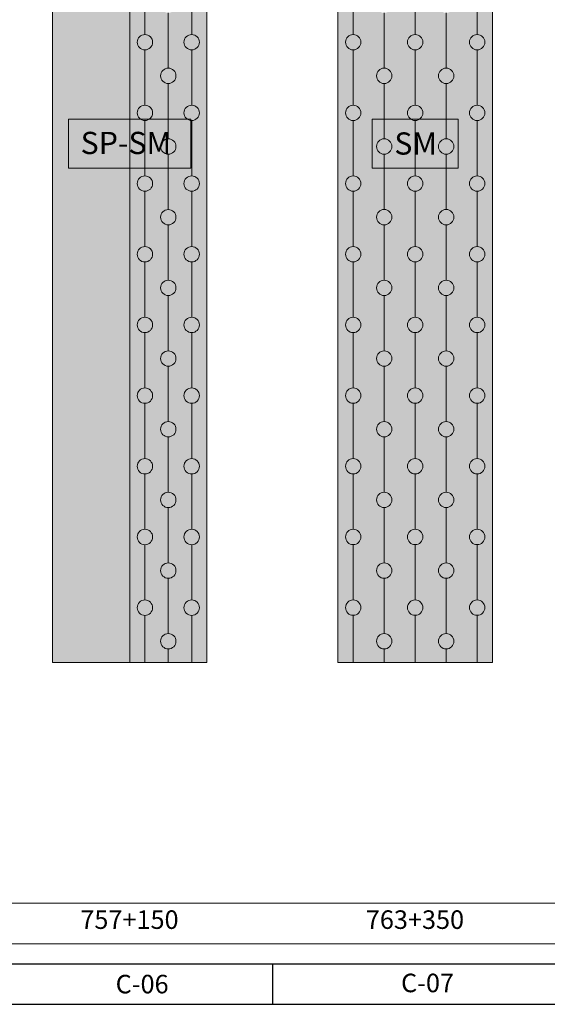
# Model space of a CAD drawing. Units: metres. Extents: x 47556 to 53849, y -12085 to -8089.
# Drawn here: x 49025 to 49452, y -9901 to -9104 of the extents above; entities that cross this region are included whole.
import ezdxf
from ezdxf.enums import TextEntityAlignment as Align

# ---------------------------------------------------------------- set-up
doc = ezdxf.new("R2010")
doc.units = ezdxf.units.M
for name, color, linetype, lineweight in [('AZUL', 7, 'CONTINUOUS', 9), ('Cuadro', 254, 'CONTINUOUS', 5), ('Perfil', 7, 'CONTINUOUS', 5), ('Texto Suelo', 7, 'CONTINUOUS', 9), ('textoregi', 7, 'CONTINUOUS', 15)]:
    doc.layers.add(name, color=color, linetype=linetype, lineweight=lineweight)
doc.layers.add('Fondo Amarillo', color=7, linetype='CONTINUOUS', lineweight=0, true_color=0xffffe6)
doc.layers.add('Fondo Rojo', color=7, linetype='CONTINUOUS', lineweight=0, true_color=0xffe6e6)
doc.styles.add('AB', font='txt')
doc.styles.get("Standard").update_dxf_attribs({"font": 'ARIAL.TTF'})
doc.styles.add('Style-@Arial Unicode MS', font='ARIALUNI.TTF')

msp = doc.modelspace()

# ---------------------------------------------------------------- hatches: boundary and pattern name
at = {"layer": 'Cuadro'}
for points in [[(49064.18, -9184.14), (49064.18, -9223.77), (49163.15, -9223.77), (49163.15, -9184.14)], [(49309.8, -9184.14), (49309.8, -9223.77), (49379.53, -9223.77), (49379.53, -9184.14)]]:
    msp.add_hatch(color=256, dxfattribs=at).paths.add_polyline_path(points)
at = {"layer": 'Fondo Amarillo'}
h = msp.add_hatch(color=256, dxfattribs=at)
h.paths.add_polyline_path([(49126.01, -8956.39, -0.414214), (49119.79, -8950.17, -0.414214), (49126.01, -8943.96), (49126.01, -8899.17, -0.414214), (49119.79, -8892.96, -0.414214), (49126.01, -8886.74), (49126.01, -8841.96, -0.414214), (49119.79, -8835.74, -0.414214), (49126.01, -8829.52), (49126.01, -8783.96), (49113.66, -8783.96), (49113.66, -8819.16), (49113.66, -9184.14), (49122.45, -9184.14, -0.245193), (49119.79, -9179.04, -0.414214), (49126.01, -9172.83), (49126.01, -9128.04, -0.414214), (49119.79, -9121.83, -0.414214), (49126.01, -9115.61), (49126.01, -9070.83, -0.414214), (49119.79, -9064.61, -0.414214), (49126.01, -9058.39), (49126.01, -9013.61, -0.414214), (49119.79, -9007.39, -0.414214), (49126.01, -9001.17)])
h.paths.add_polyline_path([(49113.66, -9623.96), (49126.01, -9623.96), (49126.01, -9585.79, -0.414214), (49119.79, -9579.57, -0.414214), (49126.01, -9573.35), (49126.01, -9528.57, -0.414214), (49119.79, -9522.35, -0.414214), (49126.01, -9516.13), (49126.01, -9471.35, -0.414214), (49119.79, -9465.13, -0.414214), (49126.01, -9458.92), (49126.01, -9414.13, -0.414214), (49119.79, -9407.92, -0.414214), (49126.01, -9401.7), (49126.01, -9356.92, -0.414214), (49119.79, -9350.7, -0.414214), (49126.01, -9344.48), (49126.01, -9299.7, -0.414214), (49119.79, -9293.48, -0.414214), (49126.01, -9287.26), (49126.01, -9242.48, -0.414214), (49119.79, -9236.26, -0.414214), (49126.01, -9230.04), (49126.01, -9223.77), (49113.66, -9223.77)])
h.paths.add_polyline_path([(49126.01, -9172.83, -0.414214), (49132.23, -9179.04, -0.245193), (49129.57, -9184.14), (49144.91, -9184.14), (49144.91, -9155.26, -0.414214), (49138.7, -9149.04, -0.414214), (49144.91, -9142.82), (49144.91, -9098.04, -0.414214), (49138.7, -9091.82, -0.414214), (49144.91, -9085.61), (49144.91, -9040.82, -0.414214), (49138.7, -9034.61, -0.414214), (49144.91, -9028.39), (49144.91, -8983.61, -0.414214), (49138.7, -8977.39, -0.414214), (49144.91, -8971.17), (49144.91, -8926.39, -0.414214), (49138.7, -8920.17, -0.414214), (49144.91, -8913.95), (49144.91, -8869.17, -0.414214), (49138.7, -8862.95, -0.414214), (49144.91, -8856.73), (49144.91, -8811.95, -0.414214), (49138.7, -8805.73, -0.414214), (49144.91, -8799.52), (49144.91, -8783.96), (49126.01, -8783.96), (49126.01, -8829.52, -0.414214), (49132.23, -8835.74, -0.414214), (49126.01, -8841.96), (49126.01, -8886.74, -0.414214), (49132.23, -8892.96, -0.414214), (49126.01, -8899.17), (49126.01, -8943.96, -0.414214), (49132.23, -8950.17, -0.414214), (49126.01, -8956.39), (49126.01, -9001.17, -0.414214), (49132.23, -9007.39, -0.414214), (49126.01, -9013.61), (49126.01, -9058.39, -0.414214), (49132.23, -9064.61, -0.414214), (49126.01, -9070.83), (49126.01, -9115.61, -0.414214), (49132.23, -9121.83, -0.414214), (49126.01, -9128.04)])
h.paths.add_polyline_path([(49144.91, -9269.69, -0.414214), (49138.7, -9263.48, -0.414214), (49144.91, -9257.26), (49144.91, -9223.77), (49126.01, -9223.77), (49126.01, -9230.04, -0.414214), (49132.23, -9236.26, -0.414214), (49126.01, -9242.48), (49126.01, -9287.26, -0.414214), (49132.23, -9293.48, -0.414214), (49126.01, -9299.7), (49126.01, -9344.48, -0.414214), (49132.23, -9350.7, -0.414214), (49126.01, -9356.92), (49126.01, -9401.7, -0.414214), (49132.23, -9407.92, -0.414214), (49126.01, -9414.13), (49126.01, -9458.92, -0.414214), (49132.23, -9465.13, -0.414214), (49126.01, -9471.35), (49126.01, -9516.13, -0.414214), (49132.23, -9522.35, -0.414214), (49126.01, -9528.57), (49126.01, -9573.35, -0.414214), (49132.23, -9579.57, -0.414214), (49126.01, -9585.79), (49126.01, -9623.96), (49144.91, -9623.96), (49144.91, -9613, -0.414214), (49138.7, -9606.78, -0.414214), (49144.91, -9600.56), (49144.91, -9555.78, -0.414214), (49138.7, -9549.56, -0.414214), (49144.91, -9543.35), (49144.91, -9498.56, -0.414214), (49138.7, -9492.35, -0.414214), (49144.91, -9486.13), (49144.91, -9441.35, -0.414214), (49138.7, -9435.13, -0.414214), (49144.91, -9428.91), (49144.91, -9384.13, -0.414214), (49138.7, -9377.91, -0.414214), (49144.91, -9371.69), (49144.91, -9326.91, -0.414214), (49138.7, -9320.69, -0.414214), (49144.91, -9314.48)])
h.paths.add_polyline_path([(49163.82, -9172.83), (49163.82, -9128.04, -0.414214), (49157.6, -9121.83, -0.414214), (49163.82, -9115.61), (49163.82, -9070.83, -0.414214), (49157.6, -9064.61, -0.414214), (49163.82, -9058.39), (49163.82, -9013.61, -0.414214), (49157.6, -9007.39, -0.414214), (49163.82, -9001.17), (49163.82, -8956.39, -0.414214), (49157.6, -8950.17, -0.414214), (49163.82, -8943.96), (49163.82, -8899.17, -0.414214), (49157.6, -8892.96, -0.414214), (49163.82, -8886.74), (49163.82, -8841.96, -0.414214), (49157.6, -8835.74, -0.414214), (49163.82, -8829.52), (49163.82, -8783.96), (49144.91, -8783.96), (49144.91, -8799.52, -0.414214), (49151.13, -8805.73, -0.414214), (49144.91, -8811.95), (49144.91, -8856.73, -0.414214), (49151.13, -8862.95, -0.414214), (49144.91, -8869.17), (49144.91, -8913.95, -0.414214), (49151.13, -8920.17, -0.414214), (49144.91, -8926.39), (49144.91, -8971.17, -0.414214), (49151.13, -8977.39, -0.414214), (49144.91, -8983.61), (49144.91, -9028.39, -0.414214), (49151.13, -9034.61, -0.414214), (49144.91, -9040.82), (49144.91, -9085.61, -0.414214), (49151.13, -9091.82, -0.414214), (49144.91, -9098.04), (49144.91, -9142.82, -0.414214), (49151.13, -9149.04, -0.414214), (49144.91, -9155.26), (49144.91, -9184.14), (49160.26, -9184.14, -0.245193), (49157.6, -9179.04, -0.414214)])
h.paths.add_polyline_path([(49144.91, -9257.26, -0.414214), (49151.13, -9263.48, -0.414214), (49144.91, -9269.69), (49144.91, -9314.48, -0.414214), (49151.13, -9320.69, -0.414214), (49144.91, -9326.91), (49144.91, -9371.69, -0.414214), (49151.13, -9377.91, -0.414214), (49144.91, -9384.13), (49144.91, -9428.91, -0.414214), (49151.13, -9435.13, -0.414214), (49144.91, -9441.35), (49144.91, -9486.13, -0.414214), (49151.13, -9492.35, -0.414214), (49144.91, -9498.56), (49144.91, -9543.35, -0.414214), (49151.13, -9549.56, -0.414214), (49144.91, -9555.78), (49144.91, -9600.56, -0.414214), (49151.13, -9606.78, -0.414214), (49144.91, -9613), (49144.91, -9623.96), (49163.82, -9623.96), (49163.82, -9585.79, -0.414214), (49157.6, -9579.57, -0.414214), (49163.82, -9573.35), (49163.82, -9528.57, -0.414214), (49157.6, -9522.35, -0.414214), (49163.82, -9516.13), (49163.82, -9471.35, -0.414214), (49157.6, -9465.13, -0.414214), (49163.82, -9458.92), (49163.82, -9414.13, -0.414214), (49157.6, -9407.92, -0.414214), (49163.82, -9401.7), (49163.82, -9356.92, -0.414214), (49157.6, -9350.7, -0.414214), (49163.82, -9344.48), (49163.82, -9299.7, -0.414214), (49157.6, -9293.48, -0.414214), (49163.82, -9287.26), (49163.82, -9242.48, -0.414214), (49157.6, -9236.26, -0.414214), (49163.82, -9230.04), (49163.82, -9185.26, -0.026877), (49163.15, -9185.23), (49163.15, -9223.77), (49144.91, -9223.77)])
h.paths.add_polyline_path([(49176.17, -8783.96), (49163.82, -8783.96), (49163.82, -8829.52, -0.414214), (49170.04, -8835.74, -0.414214), (49163.82, -8841.96), (49163.82, -8886.74, -0.414214), (49170.04, -8892.96, -0.414214), (49163.82, -8899.17), (49163.82, -8943.96, -0.414214), (49170.04, -8950.17, -0.414214), (49163.82, -8956.39), (49163.82, -9001.17, -0.414214), (49170.04, -9007.39, -0.414214), (49163.82, -9013.61), (49163.82, -9058.39, -0.414214), (49170.04, -9064.61, -0.414214), (49163.82, -9070.83), (49163.82, -9115.61, -0.414214), (49170.04, -9121.83, -0.414214), (49163.82, -9128.04), (49163.82, -9172.83, -0.414214), (49170.04, -9179.04, -0.414214), (49163.82, -9185.26), (49163.82, -9230.04, -0.414214), (49170.04, -9236.26, -0.414214), (49163.82, -9242.48), (49163.82, -9287.26, -0.414214), (49170.04, -9293.48, -0.414214), (49163.82, -9299.7), (49163.82, -9344.48, -0.414214), (49170.04, -9350.7, -0.414214), (49163.82, -9356.92), (49163.82, -9401.7, -0.414214), (49170.04, -9407.92, -0.414214), (49163.82, -9414.13), (49163.82, -9458.92, -0.414214), (49170.04, -9465.13, -0.414214), (49163.82, -9471.35), (49163.82, -9516.13, -0.414214), (49170.04, -9522.35, -0.414214), (49163.82, -9528.57), (49163.82, -9573.35, -0.414214), (49170.04, -9579.57, -0.414214), (49163.82, -9585.79), (49163.82, -9623.96), (49176.17, -9623.96)])
h = msp.add_hatch(color=256, dxfattribs=at)
h.paths.add_polyline_path([(49282.16, -9623.96), (49294.51, -9623.96), (49294.51, -9585.77, -0.414214), (49288.29, -9579.55, -0.414214), (49294.51, -9573.33), (49294.51, -9528.55, -0.414214), (49288.29, -9522.33, -0.414214), (49294.51, -9516.12), (49294.51, -9471.33, -0.414214), (49288.29, -9465.12, -0.414214), (49294.51, -9458.9), (49294.51, -9414.12, -0.414214), (49288.29, -9407.9, -0.414214), (49294.51, -9401.68), (49294.51, -9356.9, -0.414214), (49288.29, -9350.68, -0.414214), (49294.51, -9344.46), (49294.51, -9299.68, -0.414214), (49288.29, -9293.46, -0.414214), (49294.51, -9287.25), (49294.51, -9242.46, -0.414214), (49288.29, -9236.25, -0.414214), (49294.51, -9230.03), (49294.51, -9185.25, -0.414214), (49288.29, -9179.03, -0.414214), (49294.51, -9172.81), (49294.51, -9128.03, -0.414214), (49288.29, -9121.81, -0.414214), (49294.51, -9115.59), (49294.51, -9070.81, -0.414214), (49288.29, -9064.59, -0.414214), (49294.51, -9058.37), (49294.51, -9013.59, -0.414214), (49288.29, -9007.37, -0.414214), (49294.51, -9001.16), (49294.51, -8956.37, -0.414214), (49288.29, -8950.16, -0.414214), (49294.51, -8943.94), (49294.51, -8899.16, -0.414214), (49288.29, -8892.94, -0.414214), (49294.51, -8886.72), (49294.51, -8841.94, -0.414214), (49288.29, -8835.72, -0.414214), (49294.51, -8829.5), (49294.51, -8784.72, -0.125999), (49291.52, -8783.96), (49282.16, -8783.96)])
h.paths.add_polyline_path([(49300.73, -9179.03, -0.414214), (49294.51, -9185.25), (49294.51, -9230.03, -0.414214), (49300.73, -9236.25, -0.414214), (49294.51, -9242.46), (49294.51, -9287.25, -0.414214), (49300.73, -9293.46, -0.414214), (49294.51, -9299.68), (49294.51, -9344.46, -0.414214), (49300.73, -9350.68, -0.414214), (49294.51, -9356.9), (49294.51, -9401.68, -0.414214), (49300.73, -9407.9, -0.414214), (49294.51, -9414.12), (49294.51, -9458.9, -0.414214), (49300.73, -9465.12, -0.414214), (49294.51, -9471.33), (49294.51, -9516.12, -0.414214), (49300.73, -9522.33, -0.414214), (49294.51, -9528.55), (49294.51, -9573.33, -0.414214), (49300.73, -9579.55, -0.414214), (49294.51, -9585.77), (49294.51, -9623.96), (49319.59, -9623.96), (49319.59, -9612.98, -0.414214), (49313.37, -9606.76, -0.414214), (49319.59, -9600.55), (49319.59, -9555.76, -0.414214), (49313.37, -9549.55, -0.414214), (49319.59, -9543.33), (49319.59, -9498.55, -0.414214), (49313.37, -9492.33, -0.414214), (49319.59, -9486.11), (49319.59, -9441.33, -0.414214), (49313.37, -9435.11, -0.414214), (49319.59, -9428.89), (49319.59, -9384.11, -0.414214), (49313.37, -9377.89, -0.414214), (49319.59, -9371.68), (49319.59, -9326.89, -0.414214), (49313.37, -9320.68, -0.414214), (49319.59, -9314.46), (49319.59, -9269.68, -0.414214), (49313.37, -9263.46, -0.414214), (49319.59, -9257.24), (49319.59, -9223.77), (49309.8, -9223.77), (49309.8, -9184.14), (49319.59, -9184.14), (49319.59, -9155.24, -0.414214), (49313.37, -9149.02, -0.414214), (49319.59, -9142.81), (49319.59, -9098.02, -0.414214), (49313.37, -9091.81, -0.414214), (49319.59, -9085.59), (49319.59, -9040.81, -0.414214), (49313.37, -9034.59, -0.414214), (49319.59, -9028.37), (49319.59, -8983.59, -0.414214), (49313.37, -8977.37, -0.414214), (49319.59, -8971.15), (49319.59, -8926.37, -0.414214), (49313.37, -8920.15, -0.414214), (49319.59, -8913.94), (49319.59, -8869.15, -0.414214), (49313.37, -8862.94, -0.414214), (49319.59, -8856.72), (49319.59, -8811.94, -0.414214), (49313.37, -8805.72, -0.414214), (49319.59, -8799.5), (49319.59, -8783.96), (49297.5, -8783.96, -0.125999), (49294.51, -8784.72), (49294.51, -8829.5, -0.414214), (49300.73, -8835.72, -0.414214), (49294.51, -8841.94), (49294.51, -8886.72, -0.414214), (49300.73, -8892.94, -0.414214), (49294.51, -8899.16), (49294.51, -8943.94, -0.414214), (49300.73, -8950.16, -0.414214), (49294.51, -8956.37), (49294.51, -9001.16, -0.414214), (49300.73, -9007.37, -0.414214), (49294.51, -9013.59), (49294.51, -9058.37, -0.414214), (49300.73, -9064.59, -0.414214), (49294.51, -9070.81), (49294.51, -9115.59, -0.414214), (49300.73, -9121.81, -0.414214), (49294.51, -9128.03), (49294.51, -9172.81, -0.414214)])
h.paths.add_polyline_path([(49344.66, -9172.81), (49344.66, -9128.03, -0.414214), (49338.45, -9121.81, -0.414214), (49344.66, -9115.59), (49344.66, -9070.81, -0.414214), (49338.45, -9064.59, -0.414214), (49344.66, -9058.37), (49344.66, -9013.59, -0.414214), (49338.45, -9007.37, -0.414214), (49344.66, -9001.16), (49344.66, -8956.37, -0.414214), (49338.45, -8950.16, -0.414214), (49344.66, -8943.94), (49344.66, -8899.16, -0.414214), (49338.45, -8892.94, -0.414214), (49344.66, -8886.72), (49344.66, -8841.94, -0.414214), (49338.45, -8835.72, -0.414214), (49344.66, -8829.5), (49344.66, -8784.72, -0.125999), (49341.68, -8783.96), (49319.59, -8783.96), (49319.59, -8799.5, -0.414214), (49325.81, -8805.72, -0.414214), (49319.59, -8811.94), (49319.59, -8856.72, -0.414214), (49325.81, -8862.94, -0.414214), (49319.59, -8869.15), (49319.59, -8913.94, -0.414214), (49325.81, -8920.15, -0.414214), (49319.59, -8926.37), (49319.59, -8971.15, -0.414214), (49325.81, -8977.37, -0.414214), (49319.59, -8983.59), (49319.59, -9028.37, -0.414214), (49325.81, -9034.59, -0.414214), (49319.59, -9040.81), (49319.59, -9085.59, -0.414214), (49325.81, -9091.81, -0.414214), (49319.59, -9098.02), (49319.59, -9142.81, -0.414214), (49325.81, -9149.02, -0.414214), (49319.59, -9155.24), (49319.59, -9184.14), (49341.13, -9184.14, -0.246381), (49338.45, -9179.03, -0.414214)])
h.paths.add_polyline_path([(49338.45, -9236.25, -0.414214), (49344.66, -9230.03), (49344.66, -9223.77), (49319.59, -9223.77), (49319.59, -9257.24, -0.414214), (49325.81, -9263.46, -0.414214), (49319.59, -9269.68), (49319.59, -9314.46, -0.414214), (49325.81, -9320.68, -0.414214), (49319.59, -9326.89), (49319.59, -9371.68, -0.414214), (49325.81, -9377.89, -0.414214), (49319.59, -9384.11), (49319.59, -9428.89, -0.414214), (49325.81, -9435.11, -0.414214), (49319.59, -9441.33), (49319.59, -9486.11, -0.414214), (49325.81, -9492.33, -0.414214), (49319.59, -9498.55), (49319.59, -9543.33, -0.414214), (49325.81, -9549.55, -0.414214), (49319.59, -9555.76), (49319.59, -9600.55, -0.414214), (49325.81, -9606.76, -0.414214), (49319.59, -9612.98), (49319.59, -9623.96), (49344.66, -9623.96), (49344.66, -9585.77, -0.414214), (49338.45, -9579.55, -0.414214), (49344.66, -9573.33), (49344.66, -9528.55, -0.414214), (49338.45, -9522.33, -0.414214), (49344.66, -9516.12), (49344.66, -9471.33, -0.414214), (49338.45, -9465.12, -0.414214), (49344.66, -9458.9), (49344.66, -9414.12, -0.414214), (49338.45, -9407.9, -0.414214), (49344.66, -9401.68), (49344.66, -9356.9, -0.414214), (49338.45, -9350.68, -0.414214), (49344.66, -9344.46), (49344.66, -9299.68, -0.414214), (49338.45, -9293.46, -0.414214), (49344.66, -9287.25), (49344.66, -9242.46, -0.414214)])
h.paths.add_polyline_path([(49344.66, -9172.81, -0.414214), (49350.88, -9179.03, -0.246381), (49348.2, -9184.14), (49369.74, -9184.14), (49369.74, -9155.24, -0.414214), (49363.52, -9149.02, -0.414214), (49369.74, -9142.81), (49369.74, -9098.02, -0.414214), (49363.52, -9091.81, -0.414214), (49369.74, -9085.59), (49369.74, -9040.81, -0.414214), (49363.52, -9034.59, -0.414214), (49369.74, -9028.37), (49369.74, -8983.59, -0.414214), (49363.52, -8977.37, -0.414214), (49369.74, -8971.15), (49369.74, -8926.37, -0.414214), (49363.52, -8920.15, -0.414214), (49369.74, -8913.94), (49369.74, -8869.15, -0.414214), (49363.52, -8862.94, -0.414214), (49369.74, -8856.72), (49369.74, -8811.94, -0.414214), (49363.52, -8805.72, -0.414214), (49369.74, -8799.5), (49369.74, -8783.96), (49347.65, -8783.96, -0.125999), (49344.66, -8784.72), (49344.66, -8829.5, -0.414214), (49350.88, -8835.72, -0.414214), (49344.66, -8841.94), (49344.66, -8886.72, -0.414214), (49350.88, -8892.94, -0.414214), (49344.66, -8899.16), (49344.66, -8943.94, -0.414214), (49350.88, -8950.16, -0.414214), (49344.66, -8956.37), (49344.66, -9001.16, -0.414214), (49350.88, -9007.37, -0.414214), (49344.66, -9013.59), (49344.66, -9058.37, -0.414214), (49350.88, -9064.59, -0.414214), (49344.66, -9070.81), (49344.66, -9115.59, -0.414214), (49350.88, -9121.81, -0.414214), (49344.66, -9128.03)])
h.paths.add_polyline_path([(49369.74, -9257.24), (49369.74, -9223.77), (49344.66, -9223.77), (49344.66, -9230.03, -0.414214), (49350.88, -9236.25, -0.414214), (49344.66, -9242.46), (49344.66, -9287.25, -0.414214), (49350.88, -9293.46, -0.414214), (49344.66, -9299.68), (49344.66, -9344.46, -0.414214), (49350.88, -9350.68, -0.414214), (49344.66, -9356.9), (49344.66, -9401.68, -0.414214), (49350.88, -9407.9, -0.414214), (49344.66, -9414.12), (49344.66, -9458.9, -0.414214), (49350.88, -9465.12, -0.414214), (49344.66, -9471.33), (49344.66, -9516.12, -0.414214), (49350.88, -9522.33, -0.414214), (49344.66, -9528.55), (49344.66, -9573.33, -0.414214), (49350.88, -9579.55, -0.414214), (49344.66, -9585.77), (49344.66, -9623.96), (49369.74, -9623.96), (49369.74, -9612.98, -0.414214), (49363.52, -9606.76, -0.414214), (49369.74, -9600.55), (49369.74, -9555.76, -0.414214), (49363.52, -9549.55, -0.414214), (49369.74, -9543.33), (49369.74, -9498.55, -0.414214), (49363.52, -9492.33, -0.414214), (49369.74, -9486.11), (49369.74, -9441.33, -0.414214), (49363.52, -9435.11, -0.414214), (49369.74, -9428.89), (49369.74, -9384.11, -0.414214), (49363.52, -9377.89, -0.414214), (49369.74, -9371.68), (49369.74, -9326.89, -0.414214), (49363.52, -9320.68, -0.414214), (49369.74, -9314.46), (49369.74, -9269.68, -0.414214), (49363.52, -9263.46, -0.414214)])
h.paths.add_polyline_path([(49369.74, -9184.14), (49379.53, -9184.14), (49379.53, -9223.77), (49369.74, -9223.77), (49369.74, -9257.24, -0.414214), (49375.96, -9263.46, -0.414214), (49369.74, -9269.68), (49369.74, -9314.46, -0.414214), (49375.96, -9320.68, -0.414214), (49369.74, -9326.89), (49369.74, -9371.68, -0.414214), (49375.96, -9377.89, -0.414214), (49369.74, -9384.11), (49369.74, -9428.89, -0.414214), (49375.96, -9435.11, -0.414214), (49369.74, -9441.33), (49369.74, -9486.11, -0.414214), (49375.96, -9492.33, -0.414214), (49369.74, -9498.55), (49369.74, -9543.33, -0.414214), (49375.96, -9549.55, -0.414214), (49369.74, -9555.76), (49369.74, -9600.55, -0.414214), (49375.96, -9606.76, -0.414214), (49369.74, -9612.98), (49369.74, -9623.96), (49394.82, -9623.96), (49394.82, -9585.77, -0.414214), (49388.6, -9579.55, -0.414214), (49394.82, -9573.33), (49394.82, -9528.55, -0.414214), (49388.6, -9522.33, -0.414214), (49394.82, -9516.12), (49394.82, -9471.33, -0.414214), (49388.6, -9465.12, -0.414214), (49394.82, -9458.9), (49394.82, -9414.12, -0.414214), (49388.6, -9407.9, -0.414214), (49394.82, -9401.68), (49394.82, -9356.9, -0.414214), (49388.6, -9350.68, -0.414214), (49394.82, -9344.46), (49394.82, -9299.68, -0.414214), (49388.6, -9293.46, -0.414214), (49394.82, -9287.25), (49394.82, -9242.46, -0.414214), (49388.6, -9236.25, -0.414214), (49394.82, -9230.03), (49394.82, -9185.25, -0.414214), (49388.6, -9179.03, -0.414214), (49394.82, -9172.81), (49394.82, -9128.03, -0.414214), (49388.6, -9121.81, -0.414214), (49394.82, -9115.59), (49394.82, -9070.81, -0.414214), (49388.6, -9064.59, -0.414214), (49394.82, -9058.37), (49394.82, -9013.59, -0.414214), (49388.6, -9007.37, -0.414214), (49394.82, -9001.16), (49394.82, -8956.37, -0.414214), (49388.6, -8950.16, -0.414214), (49394.82, -8943.94), (49394.82, -8899.16, -0.414214), (49388.6, -8892.94, -0.414214), (49394.82, -8886.72), (49394.82, -8841.94, -0.414214), (49388.6, -8835.72, -0.414214), (49394.82, -8829.5), (49394.82, -8784.72, -0.125999), (49391.83, -8783.96), (49369.74, -8783.96), (49369.74, -8799.5, -0.414214), (49375.96, -8805.72, -0.414214), (49369.74, -8811.94), (49369.74, -8856.72, -0.414214), (49375.96, -8862.94, -0.414214), (49369.74, -8869.15), (49369.74, -8913.94, -0.414214), (49375.96, -8920.15, -0.414214), (49369.74, -8926.37), (49369.74, -8971.15, -0.414214), (49375.96, -8977.37, -0.414214), (49369.74, -8983.59), (49369.74, -9028.37, -0.414214), (49375.96, -9034.59, -0.414214), (49369.74, -9040.81), (49369.74, -9085.59, -0.414214), (49375.96, -9091.81, -0.414214), (49369.74, -9098.02), (49369.74, -9142.81, -0.414214), (49375.96, -9149.02, -0.414214), (49369.74, -9155.24)])
h.paths.add_polyline_path([(49394.82, -9230.03, -0.414214), (49401.04, -9236.25, -0.414214), (49394.82, -9242.46), (49394.82, -9287.25, -0.414214), (49401.04, -9293.46, -0.414214), (49394.82, -9299.68), (49394.82, -9344.46, -0.414214), (49401.04, -9350.68, -0.414214), (49394.82, -9356.9), (49394.82, -9401.68, -0.414214), (49401.04, -9407.9, -0.414214), (49394.82, -9414.12), (49394.82, -9458.9, -0.414214), (49401.04, -9465.12, -0.414214), (49394.82, -9471.33), (49394.82, -9516.12, -0.414214), (49401.04, -9522.33, -0.414214), (49394.82, -9528.55), (49394.82, -9573.33, -0.414214), (49401.04, -9579.55, -0.414214), (49394.82, -9585.77), (49394.82, -9623.96), (49407.17, -9623.96), (49407.17, -8783.96), (49397.81, -8783.96, -0.125999), (49394.82, -8784.72), (49394.82, -8829.5, -0.414214), (49401.04, -8835.72, -0.414214), (49394.82, -8841.94), (49394.82, -8886.72, -0.414214), (49401.04, -8892.94, -0.414214), (49394.82, -8899.16), (49394.82, -8943.94, -0.414214), (49401.04, -8950.16, -0.414214), (49394.82, -8956.37), (49394.82, -9001.16, -0.414214), (49401.04, -9007.37, -0.414214), (49394.82, -9013.59), (49394.82, -9058.37, -0.414214), (49401.04, -9064.59, -0.414214), (49394.82, -9070.81), (49394.82, -9115.59, -0.414214), (49401.04, -9121.81, -0.414214), (49394.82, -9128.03), (49394.82, -9172.81, -0.414214), (49401.04, -9179.03, -0.414214), (49394.82, -9185.25)])
at = {"layer": 'Fondo Rojo'}
msp.add_hatch(color=256, dxfattribs=at).paths.add_polyline_path([(49113.66, -8783.96), (49051.16, -8783.96), (49051.16, -9623.96), (49113.66, -9623.96), (49113.66, -9223.77), (49064.18, -9223.77), (49064.18, -9184.14), (49113.66, -9184.14)])
at = {"layer": 'Perfil'}
h = msp.add_hatch(dxfattribs=at)
h.set_pattern_fill('AR-SAND', color=256, scale=0.2, angle=45, style=0)
h.set_pattern_definition([(82.5, (46434.4955, 834.882), (-7.147627, 6.69507), [0, -7.7216, 0, -8.636, 0, -8.255]), (52.5, (46434.495, 834.882), (-3.780219, 16.494657), [0, -4.1656, 0, -6.9596, 0, -2.667]), (12.5, (46430.077, 830.4634), (11.1659965, 11.206646), [0, -2.54, 0, -9.144, 0, -11.938]), (2.5, (46430.077, 830.463), (7.645622, 13.951016), [0, -1.27, 0, -5.9944, 0, -6.858])])
h.paths.add_polyline_path([(49051.16, -9623.96), (49113.66, -9623.96), (49113.66, -8783.96), (49051.16, -8783.96)])
for points in [[(49132.23, -9121.83, 1), (49119.79, -9121.83, 1)], [(49170.04, -9121.83, 1), (49157.6, -9121.83, 1)], [(49288.29, -9121.81, 1), (49300.73, -9121.81, 1)], [(49338.45, -9121.81, 1), (49350.88, -9121.81, 1)], [(49388.6, -9121.81, 1), (49401.04, -9121.81, 1)], [(49151.13, -9149.04, 1), (49138.7, -9149.04, 1)], [(49325.81, -9149.02, 1), (49313.37, -9149.02, 1)], [(49375.96, -9149.02, 1), (49363.52, -9149.02, 1)], [(49132.23, -9179.04, 1), (49119.79, -9179.04, 1)], [(49170.04, -9179.04, 1), (49157.6, -9179.04, 1)], [(49288.29, -9179.03, 1), (49300.73, -9179.03, 1)], [(49338.45, -9179.03, 1), (49350.88, -9179.03, 1)], [(49388.6, -9179.03, 1), (49401.04, -9179.03, 1)], [(49151.13, -9206.26, 1), (49138.7, -9206.26, 1)], [(49325.81, -9206.24, 1), (49313.37, -9206.24, 1)], [(49375.96, -9206.24, 1), (49363.52, -9206.24, 1)], [(49132.23, -9236.26, 1), (49119.79, -9236.26, 1)], [(49170.04, -9236.26, 1), (49157.6, -9236.26, 1)], [(49288.29, -9236.25, 1), (49300.73, -9236.25, 1)], [(49338.45, -9236.25, 1), (49350.88, -9236.25, 1)], [(49388.6, -9236.25, 1), (49401.04, -9236.25, 1)], [(49151.13, -9263.48, 1), (49138.7, -9263.48, 1)], [(49325.81, -9263.46, 1), (49313.37, -9263.46, 1)], [(49375.96, -9263.46, 1), (49363.52, -9263.46, 1)], [(49132.23, -9293.48, 1), (49119.79, -9293.48, 1)], [(49170.04, -9293.48, 1), (49157.6, -9293.48, 1)], [(49288.29, -9293.46, 1), (49300.73, -9293.46, 1)], [(49338.45, -9293.46, 1), (49350.88, -9293.46, 1)], [(49388.6, -9293.46, 1), (49401.04, -9293.46, 1)], [(49151.13, -9320.69, 1), (49138.7, -9320.69, 1)], [(49325.81, -9320.68, 1), (49313.37, -9320.68, 1)], [(49375.96, -9320.68, 1), (49363.52, -9320.68, 1)], [(49132.23, -9350.7, 1), (49119.79, -9350.7, 1)], [(49170.04, -9350.7, 1), (49157.6, -9350.7, 1)], [(49288.29, -9350.68, 1), (49300.73, -9350.68, 1)], [(49338.45, -9350.68, 1), (49350.88, -9350.68, 1)], [(49388.6, -9350.68, 1), (49401.04, -9350.68, 1)], [(49151.13, -9377.91, 1), (49138.7, -9377.91, 1)], [(49325.81, -9377.89, 1), (49313.37, -9377.89, 1)], [(49375.96, -9377.89, 1), (49363.52, -9377.89, 1)], [(49132.23, -9407.92, 1), (49119.79, -9407.92, 1)], [(49170.04, -9407.92, 1), (49157.6, -9407.92, 1)], [(49288.29, -9407.9, 1), (49300.73, -9407.9, 1)], [(49338.45, -9407.9, 1), (49350.88, -9407.9, 1)], [(49388.6, -9407.9, 1), (49401.04, -9407.9, 1)], [(49151.13, -9435.13, 1), (49138.7, -9435.13, 1)], [(49325.81, -9435.11, 1), (49313.37, -9435.11, 1)], [(49375.96, -9435.11, 1), (49363.52, -9435.11, 1)], [(49132.23, -9465.13, 1), (49119.79, -9465.13, 1)], [(49170.04, -9465.13, 1), (49157.6, -9465.13, 1)], [(49288.29, -9465.12, 1), (49300.73, -9465.12, 1)], [(49338.45, -9465.12, 1), (49350.88, -9465.12, 1)], [(49388.6, -9465.12, 1), (49401.04, -9465.12, 1)], [(49151.13, -9492.35, 1), (49138.7, -9492.35, 1)], [(49325.81, -9492.33, 1), (49313.37, -9492.33, 1)], [(49375.96, -9492.33, 1), (49363.52, -9492.33, 1)], [(49132.23, -9522.35, 1), (49119.79, -9522.35, 1)], [(49170.04, -9522.35, 1), (49157.6, -9522.35, 1)], [(49288.29, -9522.33, 1), (49300.73, -9522.33, 1)], [(49338.45, -9522.33, 1), (49350.88, -9522.33, 1)], [(49388.6, -9522.33, 1), (49401.04, -9522.33, 1)], [(49151.13, -9549.56, 1), (49138.7, -9549.56, 1)], [(49325.81, -9549.55, 1), (49313.37, -9549.55, 1)], [(49375.96, -9549.55, 1), (49363.52, -9549.55, 1)], [(49132.23, -9579.57, 1), (49119.79, -9579.57, 1)], [(49170.04, -9579.57, 1), (49157.6, -9579.57, 1)], [(49288.29, -9579.55, 1), (49300.73, -9579.55, 1)], [(49338.45, -9579.55, 1), (49350.88, -9579.55, 1)], [(49388.6, -9579.55, 1), (49401.04, -9579.55, 1)], [(49151.13, -9606.78, 1), (49138.7, -9606.78, 1)], [(49325.81, -9606.76, 1), (49313.37, -9606.76, 1)], [(49375.96, -9606.76, 1), (49363.52, -9606.76, 1)]]:
    msp.add_hatch(color=256, dxfattribs=at).paths.add_polyline_path(points)

# ---------------------------------------------------------------- linework, layer by layer
at = {"layer": 'AZUL', "lineweight": 9}
for p, q in [((47555.69, -9818.88), (53849.16, -9818.88)), ((47555.69, -9851.59), (53849.16, -9851.59))]:
    msp.add_line(p, q, dxfattribs=at)
at = {"layer": 'AZUL', "lineweight": 30}
msp.add_line((47555.69, -9867.94), (53849.16, -9867.94), dxfattribs=at)
for points in [[(49229.16, -9867.94), (49229.16, -9900.66)], [(47555.69, -9900.66), (53849.16, -9900.66)]]:
    msp.add_lwpolyline(points, dxfattribs=at)
at = {"layer": 'Cuadro'}
for points in [[(49064.18, -9184.14), (49163.15, -9184.14), (49163.15, -9223.77), (49064.18, -9223.77)], [(49309.8, -9184.14), (49379.53, -9184.14), (49379.53, -9223.77), (49309.8, -9223.77)]]:
    msp.add_lwpolyline(points, close=True, dxfattribs=at)
at = {"layer": 'Perfil'}
for p, q in [((49113.66, -8783.96), (49113.66, -9623.96)), ((49126.01, -9070.83), (49126.01, -9115.61)), ((49163.82, -9070.83), (49163.82, -9115.61)), ((49294.51, -9070.81), (49294.51, -9115.59)), ((49344.66, -9070.81), (49344.66, -9115.59)), ((49394.82, -9070.81), (49394.82, -9115.59)), ((49144.91, -9098.04), (49144.91, -9142.82)), ((49319.59, -9098.02), (49319.59, -9142.81)), ((49369.74, -9098.02), (49369.74, -9142.81)), ((49126.01, -9128.04), (49126.01, -9172.83)), ((49163.82, -9128.04), (49163.82, -9172.83)), ((49294.51, -9128.03), (49294.51, -9172.81)), ((49344.66, -9128.03), (49344.66, -9172.81)), ((49394.82, -9128.03), (49394.82, -9172.81)), ((49144.91, -9155.26), (49144.91, -9200.04)), ((49319.59, -9155.24), (49319.59, -9200.02)), ((49369.74, -9155.24), (49369.74, -9200.02)), ((49126.01, -9185.26), (49126.01, -9230.04)), ((49163.82, -9185.26), (49163.82, -9230.04)), ((49294.51, -9185.25), (49294.51, -9230.03)), ((49344.66, -9185.25), (49344.66, -9230.03)), ((49394.82, -9185.25), (49394.82, -9230.03)), ((49144.91, -9212.48), (49144.91, -9257.26)), ((49319.59, -9212.46), (49319.59, -9257.24)), ((49369.74, -9212.46), (49369.74, -9257.24)), ((49126.01, -9242.48), (49126.01, -9287.26)), ((49163.82, -9242.48), (49163.82, -9287.26)), ((49294.51, -9242.46), (49294.51, -9287.25)), ((49344.66, -9242.46), (49344.66, -9287.25)), ((49394.82, -9242.46), (49394.82, -9287.25)), ((49144.91, -9269.69), (49144.91, -9314.48)), ((49319.59, -9269.68), (49319.59, -9314.46)), ((49369.74, -9269.68), (49369.74, -9314.46)), ((49126.01, -9299.7), (49126.01, -9344.48)), ((49163.82, -9299.7), (49163.82, -9344.48)), ((49294.51, -9299.68), (49294.51, -9344.46)), ((49344.66, -9299.68), (49344.66, -9344.46)), ((49394.82, -9299.68), (49394.82, -9344.46)), ((49144.91, -9326.91), (49144.91, -9371.69)), ((49319.59, -9326.89), (49319.59, -9371.68)), ((49369.74, -9326.89), (49369.74, -9371.68)), ((49126.01, -9356.92), (49126.01, -9401.7)), ((49163.82, -9356.92), (49163.82, -9401.7)), ((49294.51, -9356.9), (49294.51, -9401.68)), ((49344.66, -9356.9), (49344.66, -9401.68)), ((49394.82, -9356.9), (49394.82, -9401.68)), ((49144.91, -9384.13), (49144.91, -9428.91)), ((49319.59, -9384.11), (49319.59, -9428.89)), ((49369.74, -9384.11), (49369.74, -9428.89)), ((49126.01, -9414.13), (49126.01, -9458.92)), ((49163.82, -9414.13), (49163.82, -9458.92)), ((49294.51, -9414.12), (49294.51, -9458.9)), ((49344.66, -9414.12), (49344.66, -9458.9)), ((49394.82, -9414.12), (49394.82, -9458.9)), ((49144.91, -9441.35), (49144.91, -9486.13)), ((49319.59, -9441.33), (49319.59, -9486.11)), ((49369.74, -9441.33), (49369.74, -9486.11)), ((49126.01, -9471.35), (49126.01, -9516.13)), ((49163.82, -9471.35), (49163.82, -9516.13)), ((49294.51, -9471.33), (49294.51, -9516.12)), ((49344.66, -9471.33), (49344.66, -9516.12)), ((49394.82, -9471.33), (49394.82, -9516.12)), ((49144.91, -9498.56), (49144.91, -9543.35)), ((49319.59, -9498.55), (49319.59, -9543.33)), ((49369.74, -9498.55), (49369.74, -9543.33)), ((49126.01, -9528.57), (49126.01, -9573.35)), ((49163.82, -9528.57), (49163.82, -9573.35)), ((49294.51, -9528.55), (49294.51, -9573.33)), ((49344.66, -9528.55), (49344.66, -9573.33)), ((49394.82, -9528.55), (49394.82, -9573.33)), ((49144.91, -9555.78), (49144.91, -9600.56)), ((49319.59, -9555.76), (49319.59, -9600.55)), ((49369.74, -9555.76), (49369.74, -9600.55)), ((49126.01, -9585.79), (49126.01, -9623.96)), ((49163.82, -9585.79), (49163.82, -9623.96)), ((49294.51, -9585.77), (49294.51, -9623.96)), ((49344.66, -9585.77), (49344.66, -9623.96)), ((49394.82, -9585.77), (49394.82, -9623.96)), ((49144.91, -9613), (49144.91, -9623.96)), ((49319.59, -9612.98), (49319.59, -9623.96)), ((49369.74, -9612.98), (49369.74, -9623.96))]:
    msp.add_line(p, q, dxfattribs=at)
for points in [[(49051.16, -8423.96), (49176.17, -8423.96), (49176.17, -9623.96), (49051.16, -9623.96)], [(49282.16, -8423.96), (49407.17, -8423.96), (49407.17, -9623.96), (49282.16, -9623.96)]]:
    msp.add_lwpolyline(points, close=True, dxfattribs=at)
for centre in [(49126.01, -9121.83), (49163.82, -9121.83), (49294.51, -9121.81), (49344.66, -9121.81), (49394.82, -9121.81), (49144.91, -9149.04), (49319.59, -9149.02), (49369.74, -9149.02), (49126.01, -9179.04), (49163.82, -9179.04), (49294.51, -9179.03), (49344.66, -9179.03), (49394.82, -9179.03), (49144.91, -9206.26), (49319.59, -9206.24), (49369.74, -9206.24), (49126.01, -9236.26), (49163.82, -9236.26), (49294.51, -9236.25), (49344.66, -9236.25), (49394.82, -9236.25), (49144.91, -9263.48), (49319.59, -9263.46), (49369.74, -9263.46), (49126.01, -9293.48), (49163.82, -9293.48), (49294.51, -9293.46), (49344.66, -9293.46), (49394.82, -9293.46), (49144.91, -9320.69), (49319.59, -9320.68), (49369.74, -9320.68), (49126.01, -9350.7), (49163.82, -9350.7), (49294.51, -9350.68), (49344.66, -9350.68), (49394.82, -9350.68), (49144.91, -9377.91), (49319.59, -9377.89), (49369.74, -9377.89), (49126.01, -9407.92), (49163.82, -9407.92), (49294.51, -9407.9), (49344.66, -9407.9), (49394.82, -9407.9), (49144.91, -9435.13), (49319.59, -9435.11), (49369.74, -9435.11), (49126.01, -9465.13), (49163.82, -9465.13), (49294.51, -9465.12), (49344.66, -9465.12), (49394.82, -9465.12), (49144.91, -9492.35), (49319.59, -9492.33), (49369.74, -9492.33), (49126.01, -9522.35), (49163.82, -9522.35), (49294.51, -9522.33), (49344.66, -9522.33), (49394.82, -9522.33), (49144.91, -9549.56), (49319.59, -9549.55), (49369.74, -9549.55), (49126.01, -9579.57), (49163.82, -9579.57), (49294.51, -9579.55), (49344.66, -9579.55), (49394.82, -9579.55), (49144.91, -9606.78), (49319.59, -9606.76), (49369.74, -9606.76)]:
    msp.add_circle(centre, 6.22, dxfattribs=at)

# ---------------------------------------------------------------- texts
at = {"layer": 'Texto Suelo', "style": 'AB'}
msp.add_text('SP-SM', height=18, dxfattribs=at).set_placement((49073.95, -9212.37))
msp.add_text('SM', height=18, dxfattribs=at).set_placement((49345.06, -9203.82), align=Align.MIDDLE_CENTER)
at = {"layer": 'Texto Suelo', "linetype": 'Continuous', "style": 'Style-@Arial Unicode MS'}
for s, p in [('757+150', (49113.47, -9832.11)), ('763+350', (49344.47, -9832.11))]:
    msp.add_text(s, height=15, dxfattribs=at).set_placement(p, align=Align.MIDDLE_CENTER)
at = {"layer": 'textoregi', "lineweight": 15, "char_height": 19.1214, "attachment_point": 5}
for s, insert, width in [('{\\fArial|b1|i0|c0|p34;\\H0.784x;C-07}', (49354.65, -9883.37), 133.7373), ('{\\fArial|b1|i0|c0|p34;\\H0.784x;C-06}', (49123.72, -9884.29), 132.6047)]:
    msp.add_mtext(s, dxfattribs=dict(at, insert=insert, width=width))

doc.saveas('drawing.dxf')
